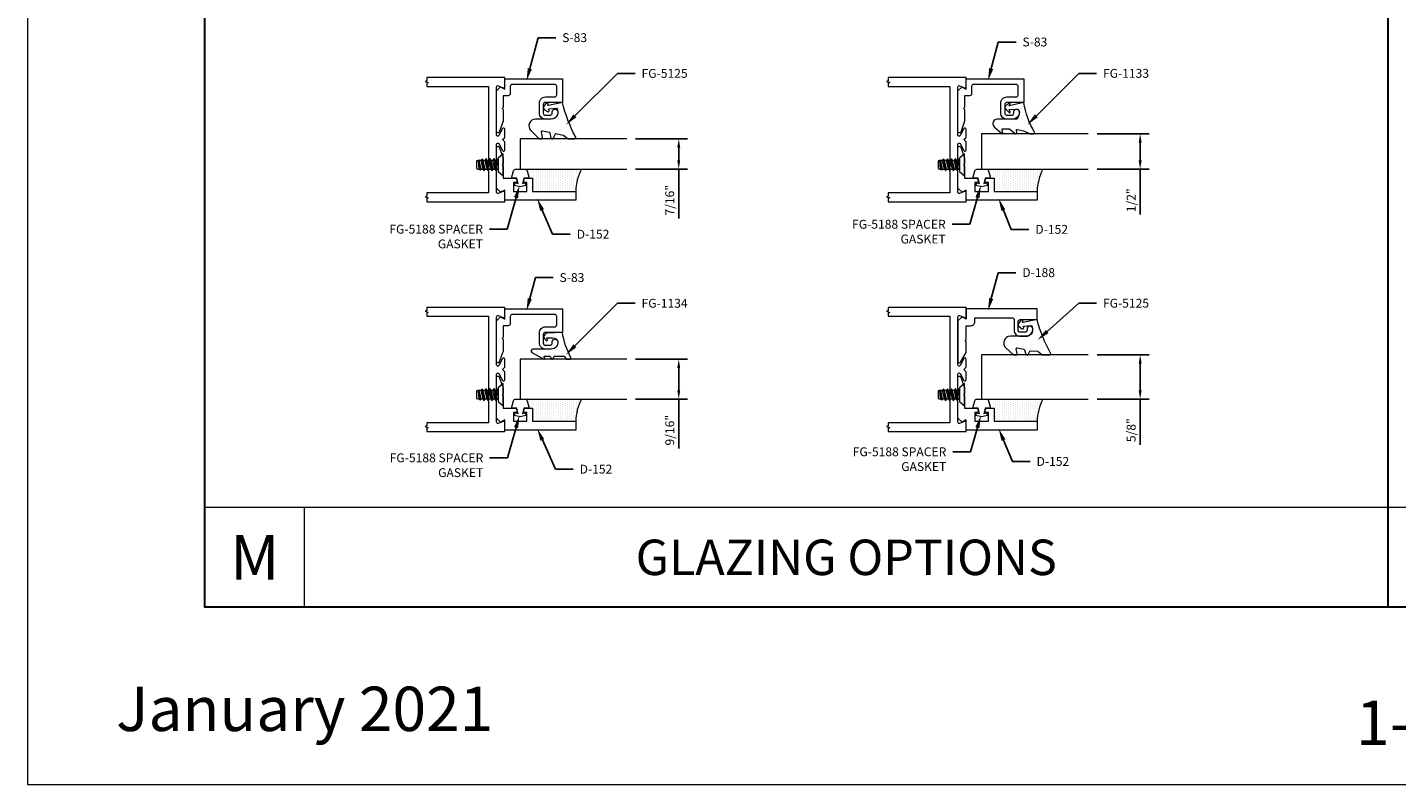
# Model space of a CAD drawing. Units: inches. Extents: x -27.5 to 39.4, y 0 to 85.
# Drawn here: x -27.5 to -8.2, y 0 to 10.7 of the extents above; entities that cross this region are included whole.
import ezdxf
from ezdxf import colors
from ezdxf.entities.mleader import LeaderData, LeaderLine
from ezdxf.enums import TextEntityAlignment as Align
from ezdxf.math import Vec2, Vec3

# ---------------------------------------------------------------- set-up
doc = ezdxf.new("R2010")
doc.units = ezdxf.units.IN
doc.header["$MEASUREMENT"] = 0
doc.layers.get('0').update_dxf_attribs({"lineweight": 13})
doc.layers.get('defpoints').update_dxf_attribs({"lineweight": 13})
for name, color, linetype, lineweight in [('Dimension', 3, 'Continuous', 13), ('Extrusion', 1, 'Continuous', 13), ('Fastener', 7, 'Continuous', 13), ('Gasket', 7, 'Continuous', 13), ('Glazing', 4, 'Continuous', 13), ('HeavyLine', 7, 'Continuous', 30), ('Misc', 7, 'Continuous', 13), ('Sealant', 3, 'Continuous', 13), ('Tag', 7, 'Continuous', 13), ('Text', 6, 'Continuous', 13)]:
    doc.layers.add(name, color=color, linetype=linetype, lineweight=lineweight)
doc.styles.get("Standard").update_dxf_attribs({"font": 'arial.ttf'})
doc.styles.add('STYLE1', font='arial.ttf')
doc.dimstyles.new('FULL', dxfattribs={"dimtxt": 0.125, "dimasz": 0.125, "dimexe": 0.125, "dimexo": 0.125, "dimgap": 0.0625, "dimtad": 1, "dimdec": 4, "dimzin": 3, "dimdsep": 46, "dimlunit": 4, "dimtxsty": 'Standard', "dimcen": 0.125, "dimclrd": 256, "dimclre": 256, "dimclrt": 256, "dimadec": 0, "dimazin": 0, "dimtfac": 1, "dimtdec": 4, "dimtofl": 0, "dimtmove": 0, "dimatfit": 3, "dimfxl": 1, "dimfrac": 2, "dimtolj": 1, "dimtzin": 3, "dimarcsym": 0})

# ---------------------------------------------------------------- blocks, each defined once
blk = doc.blocks.new('Web_Details_Title_Block_Doors')
at = {"layer": 'defpoints'}
blk.add_lwpolyline([(-5.5, 0), (5.5, 0), (5.5, 17), (-5.5, 17)], close=True, dxfattribs=at)
at = {"layer": 'Tag', "insert": (0, 0.112), "char_height": 0.125, "attachment_point": 8}
blk.add_mtext_dynamic_manual_height_columns('1-866-OLDCASTLE (653-2278) www.obe.com', width=5.131859, gutter_width=0.625, heights=[0.1233], dxfattribs=at)
at = {"layer": 'Tag'}
for tag, p, height in [('SYSTEM_001', (-0.5788, 16.4606), 0.25), ('DET_NAME_NO_001', (-1.4418, 15.9641), 0.25), ('DETNO_TITLE_001', (4.0959, 0.128), 0.08)]:
    blk.add_attdef(tag, p, '', height=height, dxfattribs=at)
blk.add_attdef('DATE', text='', height=0.125, dxfattribs=at).set_placement((-5.25, 0.112), align=Align.BOTTOM_LEFT)
blk = doc.blocks.new('*U7')
at = {"linetype": 'ByBlock', "ltscale": 0.75}
blk.add_lwpolyline([(-0.078, 0.746), (-0.078, 0.648, 0.414214), (-0.047, 0.617), (0.021, 0.617), (0.021, 0.452), (0.036, 0.437), (0.021, 0.422), (0.021, 0.258), (0.076, 0.106, 0.8391), (0.115, 0.113), (0.115, 0.685), (0.057, 0.743), (0, 0.711), (0, 0.855), (-0.812, 0.855), (-0.812, 0.523), (-0.575, 0.523, -0.414214), (-0.544, 0.492), (-0.544, 0.374, -0.414214), (-0.575, 0.343), (-0.639, 0.343, -0.414214), (-0.67, 0.374), (-0.67, 0.389, 0.937027), (-0.749, 0.394, 0.452822), (-0.656, 0.288), (-0.575, 0.288, 0.414214), (-0.489, 0.374), (-0.489, 0.515, 0.414214), (-0.575, 0.601), (-0.703, 0.601, -0.414214), (-0.734, 0.632), (-0.734, 0.746, -0.414214), (-0.703, 0.777), (-0.109, 0.777, -0.414214)], format="xyb", close=True, dxfattribs=at)
blk = doc.blocks.new('D152')
blk.add_lwpolyline([(-0.855, 0), (-0.711, 0), (-0.743, -0.057), (-0.685, -0.115), (-0.113, -0.115, 0.8391), (-0.106, -0.076), (-0.258, -0.021), (-0.34, -0.021), (-0.355, -0.036), (-0.37, -0.021), (-0.543, -0.021), (-0.543, 0.138, 0.414214), (-0.574, 0.169), (-0.605, 0.169), (-0.605, 0.125), (-0.73, 0.125), (-0.73, 0.313), (-0.605, 0.313), (-0.605, 0.269), (-0.574, 0.269, 0.414214), (-0.543, 0.3), (-0.543, 0.393), (-0.73, 0.393), (-0.73, 1), (-0.855, 1)], format="xyb", close=True)
blk = doc.blocks.new('fg5188')
at = {"ltscale": 0.75}
blk.add_lwpolyline([(-0.109, -0.031), (-0.187, -0.049), (-0.187, -0.125), (-0.29, -0.096, -0.334595), (-0.312, -0.066), (-0.312, 0.066, -0.334595), (-0.29, 0.096), (-0.187, 0.125), (-0.187, 0.049), (-0.109, 0.031), (-0.119, 0.07), (-0.083, 0.08), (-0.062, 0), (-0.083, -0.08), (-0.119, -0.07)], format="xyb", close=True, dxfattribs=at)
blk = doc.blocks.new('*D127')
at = {"layer": 'defpoints', "color": 0, "transparency": 16777216}
for p in [(-19.057, 9.101), (-19.057, 8.671), (-18.324, 8.671)]:
    blk.add_point(p, dxfattribs=at)
at = {"layer": 'Dimension', "lineweight": -2, "transparency": 16777216}
for p, q in [((-18.932, 9.101), (-18.199, 9.101)), ((-18.324, 8.976), (-18.324, 8.796)), ((-18.932, 8.671), (-18.199, 8.671)), ((-18.324, 8.671), (-18.324, 7.978))]:
    blk.add_line(p, q, dxfattribs=at)
at = {"layer": 'Dimension', "transparency": 16777216}
for points in [[(-18.345, 8.976), (-18.303, 8.976), (-18.324, 9.101)], [(-18.345, 8.796), (-18.303, 8.796), (-18.324, 8.671)]]:
    blk.add_solid(points, dxfattribs=at)
at = {"layer": 'Dimension', "transparency": 16777216, "insert": (-18.451, 8.234), "char_height": 0.125, "attachment_point": 5, "rotation": 90}
blk.add_mtext('\\A1;7/16"', dxfattribs=at)
blk = doc.blocks.new('*D128')
at = {"layer": 'defpoints', "color": 0, "transparency": 16777216}
for p in [(-12.557, 9.171), (-12.557, 8.671), (-11.824, 8.671)]:
    blk.add_point(p, dxfattribs=at)
at = {"layer": 'Dimension', "lineweight": -2, "transparency": 16777216}
for p, q in [((-12.432, 9.171), (-11.699, 9.171)), ((-11.824, 9.046), (-11.824, 8.796)), ((-12.432, 8.671), (-11.699, 8.671)), ((-11.824, 8.671), (-11.824, 8.032))]:
    blk.add_line(p, q, dxfattribs=at)
at = {"layer": 'Dimension', "transparency": 16777216}
for points in [[(-11.845, 9.046), (-11.803, 9.046), (-11.824, 9.171)], [(-11.845, 8.796), (-11.803, 8.796), (-11.824, 8.671)]]:
    blk.add_solid(points, dxfattribs=at)
at = {"layer": 'Dimension', "transparency": 16777216, "insert": (-11.951, 8.234), "char_height": 0.125, "attachment_point": 5, "rotation": 90}
blk.add_mtext('\\A1;1/2"', dxfattribs=at)
blk = doc.blocks.new('*D129')
at = {"layer": 'defpoints', "color": 0, "transparency": 16777216}
for p in [(-19.057, 5.994), (-19.057, 5.431), (-18.324, 5.431)]:
    blk.add_point(p, dxfattribs=at)
at = {"layer": 'Dimension', "lineweight": -2, "transparency": 16777216}
for p, q in [((-18.932, 5.994), (-18.199, 5.994)), ((-18.324, 5.869), (-18.324, 5.556)), ((-18.932, 5.431), (-18.199, 5.431)), ((-18.324, 5.431), (-18.324, 4.738))]:
    blk.add_line(p, q, dxfattribs=at)
at = {"layer": 'Dimension', "transparency": 16777216}
for points in [[(-18.345, 5.869), (-18.303, 5.869), (-18.324, 5.994)], [(-18.345, 5.556), (-18.303, 5.556), (-18.324, 5.431)]]:
    blk.add_solid(points, dxfattribs=at)
at = {"layer": 'Dimension', "transparency": 16777216, "insert": (-18.451, 4.994), "char_height": 0.125, "attachment_point": 5, "rotation": 90}
blk.add_mtext('\\A1;9/16"', dxfattribs=at)
blk = doc.blocks.new('*U149')
at = {"linetype": 'ByBlock', "lineweight": -2, "ltscale": 0.5}
blk.add_lwpolyline([(-0.489, -0.19, -0.065719), (0, 0), (-0.042, 0.197, -0.594937), (-0.032, 0.205), (-0.023, 0.201, 0.872242), (-0.01, 0.228), (-0.054, 0.26, 0.414258), (-0.097, 0.253), (-0.129, 0.209, 0.872242), (-0.108, 0.188), (-0.104, 0.191, -0.594937), (-0.092, 0.187), (-0.082, 0.083, -0.631985), (-0.235, 0.156), (-0.235, 0.377, 0.668199), (-0.395, 0.444), (-0.508, 0.331, 0.198898), (-0.511, 0.324), (-0.511, 0.289, 0.461915), (-0.499, 0.279), (-0.41, 0.293, -0.527082), (-0.399, 0.281), (-0.419, 0.186, -0.294223), (-0.427, 0.178), (-0.503, 0.161, 0.352252), (-0.511, 0.152), (-0.511, 0.135, 0.309363), (-0.505, 0.126), (-0.445, 0.103, -0.36733), (-0.439, 0.092), (-0.461, -0.01, -0.113217), (-0.463, -0.014), (-0.509, -0.073, 0.167283), (-0.511, -0.079), (-0.511, -0.176, 0.569943)], format="xyb", close=True, dxfattribs=at)
blk = doc.blocks.new('*U123')
blk.add_lwpolyline([(0.357, 0.12, -0.074492), (0, 0), (0.011, -0.212, 0.649408), (0.096, -0.245), (0.111, -0.231, 0.428735), (0.11, -0.209), (0.078, -0.218), (0.078, -0.132, -0.380805), (0.129, -0.063, -0.452822), (0.235, -0.156), (0.235, -0.416, 0.767327), (0.282, -0.428), (0.377, -0.263, 0.767327), (0.364, -0.249), (0.348, -0.258, -0.57735), (0.333, -0.25), (0.333, -0.181, -0.266353), (0.338, -0.172), (0.374, -0.152), (0.374, -0.152, 0.573385), (0.374, -0.134), (0.338, -0.114, -0.266353), (0.333, -0.105), (0.333, 0.017, -0.240605), (0.337, 0.025), (0.374, 0.052, 0.240605), (0.378, 0.06), (0.378, 0.106, 0.560312)], format="xyb", close=True)
blk = doc.blocks.new('*U124')
at = {"linetype": 'ByBlock'}
blk.add_lwpolyline([(0.423, 0.153, -0.087875), (0, 0), (0.046, -0.204), (0.014, -0.191, 0.82203), (0.003, -0.207), (0.059, -0.263, 0.409919), (0.087, -0.263), (0.143, -0.207, 0.82203), (0.132, -0.191), (0.1, -0.204), (0.094, -0.105, -0.338764), (0.121, -0.064, -0.149826), (0.176, -0.069), (0.226, -0.089, -0.306229), (0.235, -0.103), (0.235, -0.375, 0.690175), (0.343, -0.416), (0.439, -0.308, 0.183309), (0.441, -0.303), (0.441, -0.301, 0.510431), (0.431, -0.294), (0.391, -0.306, -0.510431), (0.372, -0.292), (0.372, -0.205, -0.176176), (0.374, -0.198), (0.439, -0.12, 0.176176), (0.441, -0.115), (0.441, -0.112, 0.478658), (0.423, -0.097), (0.392, -0.104, -0.551503), (0.38, -0.092), (0.4, -0.005, -0.038981), (0.401, -0.002), (0.44, 0.093, 0.096831), (0.441, 0.099), (0.441, 0.143, 0.577259)], format="xyb", close=True, dxfattribs=at)
blk = doc.blocks.new('FS57')
at = {"ltscale": 0.25}
for p, q in [((0.07, 0.022), (0.089, -0.06)), ((0.087, 0.06), (0.115, -0.06)), ((0.1, 0.082), (0.128, -0.082)), ((0.132, -0.082), (0.104, 0.082)), ((0.117, 0.06), (0.145, -0.06)), ((0.143, 0.06), (0.171, -0.06)), ((0.156, 0.082), (0.183, -0.082)), ((0.187, -0.082), (0.16, 0.082)), ((0.172, 0.06), (0.2, -0.06)), ((0.198, 0.06), (0.226, -0.06)), ((0.211, 0.082), (0.239, -0.082)), ((0.243, -0.082), (0.215, 0.082)), ((0.228, 0.06), (0.256, -0.06)), ((0.254, 0.06), (0.282, -0.06)), ((0.267, 0.082), (0.294, -0.078)), ((0.298, -0.076), (0.271, 0.082)), ((0.283, 0.06), (0.311, -0.06)), ((0.31, 0.06), (0.337, -0.06)), ((0.316, 0.071), (0.34, -0.064)), ((0.351, -0.061), (0.336, 0.066)), ((0.339, 0.06), (0.35, -0.06)), ((0.076, -0.082), (0.07, -0.045)), ((0.07, -0.068), (0.072, -0.082))]:
    blk.add_line(p, q, dxfattribs=at)
blk.add_lwpolyline([(0, 0.156), (0, -0.156), (0.07, -0.095), (0.07, 0.095)], close=True, dxfattribs=at)
blk.add_lwpolyline([(0.07, -0.078), (0.072, -0.082), (0.076, -0.082), (0.089, -0.06), (0.115, -0.06), (0.128, -0.082), (0.132, -0.082), (0.145, -0.06), (0.171, -0.06), (0.183, -0.082), (0.187, -0.082), (0.2, -0.06), (0.226, -0.06), (0.239, -0.082), (0.243, -0.082), (0.256, -0.06), (0.282, -0.06), (0.292, -0.078), (0.303, -0.075), (0.311, -0.06), (0.337, -0.06), (0.34, -0.064), (0.351, -0.061), (0.35, -0.06), (0.356, -0.06), (0.375, -0.054), (0.375, 0.054), (0.356, 0.06), (0.339, 0.06), (0.336, 0.066), (0.316, 0.071), (0.31, 0.06), (0.283, 0.06), (0.271, 0.082), (0.267, 0.082), (0.254, 0.06), (0.228, 0.06), (0.215, 0.082), (0.211, 0.082), (0.198, 0.06), (0.172, 0.06), (0.16, 0.082), (0.156, 0.082), (0.143, 0.06), (0.117, 0.06), (0.104, 0.082), (0.1, 0.082), (0.087, 0.06), (0.07, 0.06)], dxfattribs=at)
blk = doc.blocks.new('*D130')
at = {"layer": 'defpoints', "color": 0, "transparency": 16777216}
for p in [(-12.557, 6.056), (-12.557, 5.431), (-11.824, 5.431)]:
    blk.add_point(p, dxfattribs=at)
at = {"layer": 'Dimension', "lineweight": -2, "transparency": 16777216}
for p, q in [((-12.432, 6.056), (-11.699, 6.056)), ((-11.824, 5.931), (-11.824, 5.556)), ((-12.432, 5.431), (-11.699, 5.431)), ((-11.824, 5.431), (-11.824, 4.787))]:
    blk.add_line(p, q, dxfattribs=at)
at = {"layer": 'Dimension', "transparency": 16777216}
for points in [[(-11.845, 5.931), (-11.803, 5.931), (-11.824, 6.056)], [(-11.845, 5.556), (-11.803, 5.556), (-11.824, 5.431)]]:
    blk.add_solid(points, dxfattribs=at)
at = {"layer": 'Dimension', "transparency": 16777216, "insert": (-11.951, 4.994), "char_height": 0.125, "attachment_point": 5, "rotation": 90}
blk.add_mtext('\\A1;5/8"', dxfattribs=at)
blk = doc.blocks.new('D188')
blk.add_lwpolyline([(-0.422, 0), (-0.617, 0), (-0.617, 0.063, 0.414214), (-0.679, 0.125), (-0.73, 0.125), (-0.73, 0.646, -0.414214), (-0.699, 0.677), (-0.555, 0.677, 0.414214), (-0.469, 0.763), (-0.469, 0.844, 0.414214), (-0.563, 0.938), (-0.57, 0.938, 1), (-0.57, 0.858), (-0.555, 0.858, -0.414214), (-0.524, 0.827), (-0.524, 0.763, -0.414214), (-0.555, 0.732), (-0.673, 0.732, -0.414214), (-0.704, 0.763), (-0.704, 1), (-0.855, 1), (-0.855, 0), (-0.711, 0), (-0.743, -0.057), (-0.685, -0.115), (-0.113, -0.115, 0.767327), (-0.103, -0.078), (-0.238, 0), (-0.392, 0), (-0.407, -0.015)], format="xyb", close=True)
blk = doc.blocks.new('*U150')
at = {"linetype": 'ByBlock', "lineweight": -2, "ltscale": 0.5}
blk.add_lwpolyline([(-0.475, -0.19, -0.067368), (0, 0), (-0.042, 0.197, -0.594937), (-0.032, 0.205), (-0.023, 0.201, 0.872242), (-0.01, 0.228), (-0.054, 0.26, 0.414258), (-0.097, 0.253), (-0.129, 0.209, 0.872242), (-0.108, 0.188), (-0.104, 0.191, -0.594937), (-0.092, 0.187), (-0.082, 0.083, -0.631985), (-0.235, 0.156), (-0.235, 0.377, 0.692405), (-0.4, 0.439), (-0.495, 0.331, 0.181751), (-0.497, 0.324), (-0.497, 0.289, 0.470802), (-0.485, 0.279), (-0.411, 0.293, -0.536446), (-0.399, 0.281), (-0.419, 0.186, -0.281804), (-0.426, 0.178), (-0.49, 0.161, 0.339222), (-0.497, 0.152), (-0.497, 0.135, 0.282134), (-0.492, 0.126), (-0.445, 0.102, -0.302424), (-0.439, 0.093), (-0.447, -0.009, -0.148126), (-0.449, -0.014), (-0.495, -0.073, 0.167283), (-0.497, -0.079), (-0.497, -0.176, 0.574301)], format="xyb", close=True, dxfattribs=at)

msp = doc.modelspace()

# ---------------------------------------------------------------- hatches: boundary and pattern name
at = {"layer": 'Sealant'}
h = msp.add_hatch(dxfattribs=at)
h.set_pattern_fill('DOTS', color=256, scale=0.5, angle=90)
h.set_pattern_definition([(90, (-2.613224, -19.82405), (-0.03125, 0.015625), [0, -0.03125])])
h.paths.add_polyline_path([(-20.490981, 8.671044, -0.33459532), (-20.461182, 8.648589), (-20.431778, 8.546044), (-20.382778, 8.546044), (-20.382778, 8.359044), (-19.775778, 8.359044, -0.113580328), (-19.694439, 8.671044)])
h = msp.add_hatch(dxfattribs=at)
h.set_pattern_fill('DOTS', color=256, scale=0.5, angle=90)
h.set_pattern_definition([(90, (3.886776, -19.82405), (-0.03125, 0.015625), [0, -0.03125])])
h.paths.add_polyline_path([(-13.990981, 8.671044, -0.33459532), (-13.961182, 8.648589), (-13.931778, 8.546044), (-13.882778, 8.546044), (-13.882778, 8.359044), (-13.275778, 8.359044, -0.113580328), (-13.194439, 8.671044)])
h = msp.add_hatch(dxfattribs=at)
h.set_pattern_fill('DOTS', color=256, scale=0.5, angle=90)
h.set_pattern_definition([(90, (-2.613224, -23.063924), (-0.03125, 0.015625), [0, -0.03125])])
h.paths.add_polyline_path([(-20.490981, 5.43117, -0.33459532), (-20.461182, 5.408714), (-20.431778, 5.30617), (-20.382778, 5.30617), (-20.382778, 5.11917), (-19.775778, 5.11917, -0.113580328), (-19.694439, 5.43117)])
h = msp.add_hatch(dxfattribs=at)
h.set_pattern_fill('DOTS', color=256, scale=0.5, angle=90)
h.set_pattern_definition([(90, (3.886776, -23.063924), (-0.03125, 0.015625), [0, -0.03125])])
h.paths.add_polyline_path([(-13.990981, 5.43117, -0.33459532), (-13.961182, 5.408714), (-13.931778, 5.30617), (-13.882778, 5.30617), (-13.882778, 5.11917), (-13.275778, 5.11917, -0.113580328), (-13.194439, 5.43117)])

# ---------------------------------------------------------------- linework, layer by layer
at = {"color": 1, "ltscale": 0.75}
for points in [[(-21.873765, 9.839044), (-21.005778, 9.839044), (-21.005778, 8.339044), (-21.873765, 8.339044), (-21.873765, 8.292044), (-21.895058, 8.284294), (-21.852472, 8.268794), (-21.873765, 8.261044), (-21.873765, 8.214044), (-20.775778, 8.214044), (-20.775778, 8.343044, 0.527742722), (-20.797587, 8.357952), (-20.868968, 8.330136, -0.527742722), (-20.890778, 8.345044), (-20.890778, 9.025044, -0.773028637), (-20.860808, 9.032845), (-20.805747, 8.934244, 0.773028637), (-20.775778, 8.942044), (-20.775778, 9.058044), (-20.806778, 9.089044), (-20.775778, 9.120044), (-20.775778, 9.236044, 0.773028637), (-20.805747, 9.243845), (-20.860808, 9.145244, -0.773028637), (-20.890778, 9.153044), (-20.890778, 9.833044, -0.527742722), (-20.868968, 9.847952), (-20.797587, 9.820136, 0.527742722), (-20.775778, 9.835044), (-20.775778, 9.964044), (-21.873765, 9.964044), (-21.873765, 9.917044), (-21.895058, 9.909294), (-21.852472, 9.893794), (-21.873765, 9.886044)], [(-15.373765, 9.839044), (-14.505778, 9.839044), (-14.505778, 8.339044), (-15.373765, 8.339044), (-15.373765, 8.292044), (-15.395058, 8.284294), (-15.352472, 8.268794), (-15.373765, 8.261044), (-15.373765, 8.214044), (-14.275778, 8.214044), (-14.275778, 8.343044, 0.527742722), (-14.297587, 8.357952), (-14.368968, 8.330136, -0.527742722), (-14.390778, 8.345044), (-14.390778, 9.025044, -0.773028637), (-14.360808, 9.032845), (-14.305747, 8.934244, 0.773028637), (-14.275778, 8.942044), (-14.275778, 9.058044), (-14.306778, 9.089044), (-14.275778, 9.120044), (-14.275778, 9.236044, 0.773028637), (-14.305747, 9.243845), (-14.360808, 9.145244, -0.773028637), (-14.390778, 9.153044), (-14.390778, 9.833044, -0.527742722), (-14.368968, 9.847952), (-14.297587, 9.820136, 0.527742722), (-14.275778, 9.835044), (-14.275778, 9.964044), (-15.373765, 9.964044), (-15.373765, 9.917044), (-15.395058, 9.909294), (-15.352472, 9.893794), (-15.373765, 9.886044)], [(-21.873765, 6.59917), (-21.005778, 6.59917), (-21.005778, 5.09917), (-21.873765, 5.09917), (-21.873765, 5.05217), (-21.895058, 5.04442), (-21.852472, 5.02892), (-21.873765, 5.02117), (-21.873765, 4.97417), (-20.775778, 4.97417), (-20.775778, 5.10317, 0.527742722), (-20.797587, 5.118078), (-20.868968, 5.090262, -0.527742722), (-20.890778, 5.10517), (-20.890778, 5.78517, -0.773028637), (-20.860808, 5.792971), (-20.805747, 5.694369, 0.773028637), (-20.775778, 5.70217), (-20.775778, 5.81817), (-20.806778, 5.84917), (-20.775778, 5.88017), (-20.775778, 5.99617, 0.773028637), (-20.805747, 6.003971), (-20.860808, 5.905369, -0.773028637), (-20.890778, 5.91317), (-20.890778, 6.59317, -0.527742722), (-20.868968, 6.608078), (-20.797587, 6.580262, 0.527742722), (-20.775778, 6.59517), (-20.775778, 6.72417), (-21.873765, 6.72417), (-21.873765, 6.67717), (-21.895058, 6.66942), (-21.852472, 6.65392), (-21.873765, 6.64617)], [(-15.373765, 6.59917), (-14.505778, 6.59917), (-14.505778, 5.09917), (-15.373765, 5.09917), (-15.373765, 5.05217), (-15.395058, 5.04442), (-15.352472, 5.02892), (-15.373765, 5.02117), (-15.373765, 4.97417), (-14.275778, 4.97417), (-14.275778, 5.10317, 0.527742722), (-14.297587, 5.118078), (-14.368968, 5.090262, -0.527742722), (-14.390778, 5.10517), (-14.390778, 5.78517, -0.773028637), (-14.360808, 5.792971), (-14.305747, 5.694369, 0.773028637), (-14.275778, 5.70217), (-14.275778, 5.81817), (-14.306778, 5.84917), (-14.275778, 5.88017), (-14.275778, 5.99617, 0.773028637), (-14.305747, 6.003971), (-14.360808, 5.905369, -0.773028637), (-14.390778, 5.91317), (-14.390778, 6.59317, -0.527742722), (-14.368968, 6.608078), (-14.297587, 6.580262, 0.527742722), (-14.275778, 6.59517), (-14.275778, 6.72417), (-15.373765, 6.72417), (-15.373765, 6.67717), (-15.395058, 6.66942), (-15.352472, 6.65392), (-15.373765, 6.64617)]]:
    msp.add_lwpolyline(points, format="xyb", close=True, dxfattribs=at)
at = {"layer": 'Glazing'}
for points in [[(-19.057028, 9.101044), (-20.557028, 9.101044), (-20.557028, 8.671044), (-19.057028, 8.671044)], [(-12.557028, 9.171044), (-14.057028, 9.171044), (-14.057028, 8.671044), (-12.557028, 8.671044)], [(-19.057028, 5.99367), (-20.557028, 5.99367), (-20.557028, 5.43117), (-19.057028, 5.43117)], [(-12.557028, 6.05617), (-14.057028, 6.05617), (-14.057028, 5.43117), (-12.557028, 5.43117)]]:
    msp.add_lwpolyline(points, dxfattribs=at)
at = {"layer": 'HeavyLine'}
msp.add_line((-8.333335, 57.5), (-8.333335, 2.5), dxfattribs=at)
msp.add_lwpolyline([(-25, 57.5), (25, 57.5), (25, 2.5), (-25, 2.5)], close=True, dxfattribs=at)
at = {"layer": 'Misc'}
msp.add_line((-23.595, 2.5), (-23.595, 3.905), dxfattribs=at)
for points in [[(-8.333335, 3.905), (-25, 3.905)], [(8.333334, 3.905), (-8.333335, 3.905)]]:
    msp.add_lwpolyline(points, dxfattribs=at)
at = {"layer": 'Sealant'}
for centre in [(-19.057229, 8.33832), (-12.557229, 8.33832), (-19.057229, 5.098445), (-12.557229, 5.098445)]:
    msp.add_arc(centre, 0.718848, 152.4283125, 178.3479284, dxfattribs=at)

# ---------------------------------------------------------------- block references
at = {"layer": 'Extrusion', "xscale": -1}
for p in [(-20.775778, 9.089044), (-14.275778, 9.089044), (-20.775778, 5.84917)]:
    msp.add_blockref('*U7', p, dxfattribs=at)
at = {"layer": 'Extrusion', "xscale": -1, "rotation": 270}
for p in [(-20.775778, 9.089044), (-14.275778, 9.089044), (-20.775778, 5.84917), (-14.275778, 5.84917)]:
    msp.add_blockref('D152', p, dxfattribs=at)
at = {"layer": 'Extrusion', "rotation": 270}
msp.add_blockref('D188', (-14.275778, 5.84917), dxfattribs=at)
at = {"layer": 'Fastener', "color": 3, "rotation": 180}
for p in [(-20.796771, 8.734043), (-14.296771, 8.734043), (-20.796771, 5.494168), (-14.296771, 5.494168)]:
    msp.add_blockref('FS57', p, dxfattribs=at)
at = {"layer": 'Gasket'}
for name, p, rotation in [('*U149', (-19.963778, 9.612044), 90), ('*U124', (-13.463778, 9.612044), 270), ('fg5188', (-20.556778, 8.359044), 270), ('fg5188', (-14.056778, 8.359044), 270), ('*U123', (-19.963778, 6.37217), 270), ('*U150', (-13.275778, 6.55317), 90), ('fg5188', (-20.556778, 5.11917), 270), ('fg5188', (-14.056778, 5.11917), 270)]:
    msp.add_blockref(name, p, dxfattribs=dict(at, rotation=rotation))
at = {"layer": 'Text'}
ref = msp.add_blockref('Web_Details_Title_Block_Doors', (0, 0), dxfattribs=dict(at, xscale=5, yscale=5, zscale=5))
ref.add_attrib('DATE', 'January 2021', dxfattribs={"layer": 'Tag', "height": 0.625}).set_placement((-26.25, 0.56), align=Align.BOTTOM_LEFT)

# ---------------------------------------------------------------- texts
at = {"layer": 'Text', "attachment_point": 5, "style": 'STYLE1'}
for s, insert, char_height, width in [('{\\fArial|b1|i0|c0|p34;M}', (-24.2975, 3.2025), 0.625, 0.46589359), ('{\\fArial|b1|i0|c0|p34;GLAZING OPTIONS}', (-15.964167, 3.2025), 0.5, 10.38837379)]:
    msp.add_mtext(s, dxfattribs=dict(at, insert=insert, char_height=char_height, width=width))

# ---------------------------------------------------------------- dimensions: what is measured, and where the dimension line sits
at = {"layer": 'Dimension'}
for base, p1, p2, picture, middle in [((-18.323997, 8.671044), (-19.057028, 9.101044), (-19.057028, 8.671044), '*D127', (-18.323997, 8.233544)), ((-11.823997, 8.671044), (-12.557028, 9.171044), (-12.557028, 8.671044), '*D128', (-11.823997, 8.233544))]:
    dim = msp.add_linear_dim(base=base, p1=p1, p2=p2, angle=90, dimstyle='FULL', dxfattribs=at)
    dim.commit()
    dim.dimension.update_dxf_attribs({"geometry": picture, "text_midpoint": middle, "dimtype": 160})

# ---------------------------------------------------------------- leaders
at = {"layer": 'Text'}
ml = msp.add_multileader_mtext('Standard', dxfattribs=at)
ml.set_content('S-83', color=256)
ml.set_leader_properties()
ml.build(insert=Vec2(0, 0))
ml.multileader.update_dxf_attribs({"dogleg_length": 0.25, "arrow_head_size": 0.18})
ctx = ml.context
ctx.base_point, ctx.char_height, ctx.arrow_head_size, ctx.landing_gap_size, ctx.plane_origin = Vec3(-20.055623, 10.524246), 0.125, 0.18, 0.09, Vec3(-20.461088, 9.944044)
notes = []
notes.append((ctx, [(0, (1, 1, 0), (-20.305623, 10.524246), (1, 0), 0.25, [(0, [(-20.468772, 9.915368)], 0, [])])]))
ctx.mtext.insert, ctx.mtext.width, ctx.mtext.flow_direction = Vec3(-19.965623, 10.587854), 1.15675489, 5
ml = msp.add_multileader_mtext('Standard', dxfattribs=at)
ml.set_content('S-83', color=256)
ml.set_leader_properties()
ml.build(insert=Vec2(0, 0))
ml.multileader.update_dxf_attribs({"dogleg_length": 0.25, "arrow_head_size": 0.18})
ctx = ml.context
ctx.base_point, ctx.char_height, ctx.arrow_head_size, ctx.landing_gap_size, ctx.plane_origin = Vec3(-13.572018, 10.463061), 0.125, 0.18, 0.09, Vec3(-13.961088, 9.944044)
notes.append((ctx, [(0, (1, 1, 0), (-13.822018, 10.463061), (1, 0), 0.25, [(0, [(-13.968772, 9.915368)], 0, [])])]))
ctx.mtext.insert, ctx.mtext.width, ctx.mtext.flow_direction = Vec3(-13.482018, 10.526669), 1.15675489, 5
ml = msp.add_multileader_mtext('Standard', dxfattribs=at)
ml.set_content('FG-5125', color=256)
ml.set_leader_properties()
ml.build(insert=Vec2(0, 0))
ml.multileader.update_dxf_attribs({"dogleg_length": 0.25, "arrow_head_size": 0.18})
ctx = ml.context
ctx.base_point, ctx.char_height, ctx.arrow_head_size, ctx.landing_gap_size, ctx.plane_origin = Vec3(-18.938079, 10.02234), 0.125, 0.18, 0.09, Vec3(-19.874812, 9.335606)
notes.append((ctx, [(0, (1, 1, 0), (-19.188079, 10.02234), (1, 0), 0.25, [(0, [(-19.913241, 9.297178)], 0, [])])]))
ctx.mtext.insert, ctx.mtext.width, ctx.mtext.flow_direction = Vec3(-18.848079, 10.08484), 0.25080071, 5
ml = msp.add_multileader_mtext('Standard', dxfattribs=at)
ml.set_content('FG-1133', color=256)
ml.set_leader_properties()
ml.build(insert=Vec2(0, 0))
ml.multileader.update_dxf_attribs({"dogleg_length": 0.25, "arrow_head_size": 0.18})
ctx = ml.context
ctx.base_point, ctx.char_height, ctx.arrow_head_size, ctx.landing_gap_size, ctx.plane_origin = Vec3(-12.438079, 10.02234), 0.125, 0.18, 0.09, Vec3(-13.374812, 9.335606)
notes.append((ctx, [(0, (1, 1, 0), (-12.688079, 10.02234), (1, 0), 0.25, [(0, [(-13.413241, 9.297178)], 0, [])])]))
ctx.mtext.insert, ctx.mtext.width, ctx.mtext.flow_direction = Vec3(-12.348079, 10.08484), 0.25080071, 5
ml = msp.add_multileader_mtext('Standard', dxfattribs=at)
ml.set_content('FG-5188 SPACER GASKET', color=256)
ml.set_leader_properties()
ml.build(insert=Vec2(0, 0))
ml.multileader.update_dxf_attribs({"dogleg_length": 0.25, "arrow_head_size": 0.18})
ctx = ml.context
ctx.base_point, ctx.char_height, ctx.arrow_head_size, ctx.landing_gap_size, ctx.plane_origin = Vec3(-22.611594, 7.825913), 0.125, 0.18, 0.09, Vec3(-19.990805, 8.576612)
ctx.text_align_type = 2
notes.append((ctx, [(1, (1, 1, 0), (-20.742389, 7.825913), (-1, 0), 0.25, [(0, [(-20.56698, 8.443757)], 0, [])])]))
ctx.mtext.insert, ctx.mtext.width, ctx.mtext.alignment, ctx.mtext.flow_direction = Vec3(-21.082389, 7.889479), 1.83821694, 3, 5
ml = msp.add_multileader_mtext('Standard', dxfattribs=at)
ml.set_content('FG-5188 SPACER GASKET', color=256)
ml.set_leader_properties()
ml.build(insert=Vec2(0, 0))
ml.multileader.update_dxf_attribs({"dogleg_length": 0.25, "arrow_head_size": 0.18})
ctx = ml.context
ctx.base_point, ctx.char_height, ctx.arrow_head_size, ctx.landing_gap_size, ctx.plane_origin = Vec3(-16.093131, 7.894819), 0.125, 0.18, 0.09, Vec3(-13.490805, 8.576612)
ctx.text_align_type = 2
notes.append((ctx, [(1, (1, 1, 0), (-14.223926, 7.894819), (-1, 0), 0.25, [(0, [(-14.06698, 8.443757)], 0, [])])]))
ctx.mtext.insert, ctx.mtext.width, ctx.mtext.alignment, ctx.mtext.flow_direction = Vec3(-14.563926, 7.958384), 1.83821694, 3, 5
ml = msp.add_multileader_mtext('Standard', dxfattribs=at)
ml.set_content('S-83', color=256)
ml.set_leader_properties()
ml.build(insert=Vec2(0, 0))
ml.multileader.update_dxf_attribs({"dogleg_length": 0.25, "arrow_head_size": 0.18})
ctx = ml.context
ctx.base_point, ctx.char_height, ctx.arrow_head_size, ctx.landing_gap_size, ctx.plane_origin = Vec3(-20.09339, 7.143425), 0.125, 0.18, 0.09, Vec3(-20.461088, 6.70417)
notes.append((ctx, [(0, (1, 1, 0), (-20.34339, 7.143425), (1, 0), 0.25, [(0, [(-20.468772, 6.675494)], 0, [])])]))
ctx.mtext.insert, ctx.mtext.width, ctx.mtext.flow_direction = Vec3(-20.00339, 7.207033), 1.15675489, 5
ml = msp.add_multileader_mtext('Standard', dxfattribs=at)
ml.set_content('D-188', color=256)
ml.set_leader_properties()
ml.build(insert=Vec2(0, 0))
ml.multileader.update_dxf_attribs({"dogleg_length": 0.25, "arrow_head_size": 0.18})
ctx = ml.context
ctx.base_point, ctx.char_height, ctx.arrow_head_size, ctx.landing_gap_size, ctx.plane_origin = Vec3(-13.574604, 7.213537), 0.125, 0.18, 0.09, Vec3(-13.961088, 6.70417)
notes.append((ctx, [(0, (1, 1, 0), (-13.824604, 7.213537), (1, 0), 0.25, [(0, [(-13.968772, 6.675494)], 0, [])])]))
ctx.mtext.insert, ctx.mtext.width, ctx.mtext.flow_direction = Vec3(-13.484604, 7.277102), 1.15675489, 5
ml = msp.add_multileader_mtext('Standard', dxfattribs=at)
ml.set_content('FG-1134', color=256)
ml.set_leader_properties()
ml.build(insert=Vec2(0, 0))
ml.multileader.update_dxf_attribs({"dogleg_length": 0.25, "arrow_head_size": 0.18})
ctx = ml.context
ctx.base_point, ctx.char_height, ctx.arrow_head_size, ctx.landing_gap_size, ctx.plane_origin = Vec3(-18.938079, 6.782465), 0.125, 0.18, 0.09, Vec3(-19.874812, 6.095732)
notes.append((ctx, [(0, (1, 1, 0), (-19.188079, 6.782465), (1, 0), 0.25, [(0, [(-19.913241, 6.057303)], 0, [])])]))
ctx.mtext.insert, ctx.mtext.width, ctx.mtext.flow_direction = Vec3(-18.848079, 6.844965), 0.25080071, 5
ml = msp.add_multileader_mtext('Standard', dxfattribs=at)
ml.set_content('FG-5125', color=256)
ml.set_leader_properties()
ml.build(insert=Vec2(0, 0))
ml.multileader.update_dxf_attribs({"dogleg_length": 0.25, "arrow_head_size": 0.18})
ctx = ml.context
ctx.base_point, ctx.char_height, ctx.arrow_head_size, ctx.landing_gap_size, ctx.plane_origin = Vec3(-12.438079, 6.782465), 0.125, 0.18, 0.09, Vec3(-13.374812, 6.095732)
notes.append((ctx, [(0, (1, 1, 0), (-12.688079, 6.782465), (1, 0), 0.25, [(0, [(-13.26888, 6.264164)], 0, [])])]))
ctx.mtext.insert, ctx.mtext.width, ctx.mtext.flow_direction = Vec3(-12.348079, 6.846031), 0.25080071, 5
ml = msp.add_multileader_mtext('Standard', dxfattribs=at)
ml.set_content('FG-5188 SPACER GASKET', color=256)
ml.set_leader_properties()
ml.build(insert=Vec2(0, 0))
ml.multileader.update_dxf_attribs({"dogleg_length": 0.25, "arrow_head_size": 0.18})
ctx = ml.context
ctx.base_point, ctx.char_height, ctx.arrow_head_size, ctx.landing_gap_size, ctx.plane_origin = Vec3(-22.606969, 4.603301), 0.125, 0.18, 0.09, Vec3(-19.990805, 5.336737)
ctx.text_align_type = 2
notes.append((ctx, [(1, (1, 1, 0), (-20.737763, 4.603301), (-1, 0), 0.25, [(0, [(-20.56698, 5.203882)], 0, [])])]))
ctx.mtext.insert, ctx.mtext.width, ctx.mtext.alignment, ctx.mtext.flow_direction = Vec3(-21.077763, 4.666867), 1.83821694, 3, 5
ml = msp.add_multileader_mtext('Standard', dxfattribs=at)
ml.set_content('FG-5188 SPACER GASKET', color=256)
ml.set_leader_properties()
ml.build(insert=Vec2(0, 0))
ml.multileader.update_dxf_attribs({"dogleg_length": 0.25, "arrow_head_size": 0.18})
ctx = ml.context
ctx.base_point, ctx.char_height, ctx.arrow_head_size, ctx.landing_gap_size, ctx.plane_origin = Vec3(-16.084118, 4.688581), 0.125, 0.18, 0.09, Vec3(-13.490805, 5.336737)
ctx.text_align_type = 2
notes.append((ctx, [(1, (1, 1, 0), (-14.214913, 4.688581), (-1, 0), 0.25, [(0, [(-14.06698, 5.203882)], 0, [])])]))
ctx.mtext.insert, ctx.mtext.width, ctx.mtext.alignment, ctx.mtext.flow_direction = Vec3(-14.554913, 4.752147), 1.83821694, 3, 5
for ctx, leaders in notes:
    for number, flags, end, landing, length, lines in leaders:
        leader = LeaderData()
        leader.index, (leader.has_last_leader_line, leader.has_dogleg_vector, leader.attachment_direction) = number, flags
        leader.last_leader_point, leader.dogleg_vector, leader.dogleg_length = Vec3(end), Vec3(landing), length
        for number, points, colour, breaks in lines:
            line = LeaderLine()
            line.index, line.vertices, line.color, line.breaks = number, Vec3.list(points), colors.encode_raw_color(colour), breaks
            leader.lines.append(line)
        ctx.leaders.append(leader)

# ---------------------------------------------------------------- next in the draw order: leaders
ml = msp.add_multileader_mtext('Standard', dxfattribs=at)
ml.set_content('D-152', color=256)
ml.set_leader_properties()
ml.build(insert=Vec2(0, 0))
ml.multileader.update_dxf_attribs({"dogleg_length": 0.25, "arrow_head_size": 0.18})
ctx = ml.context
ctx.base_point, ctx.char_height, ctx.arrow_head_size, ctx.landing_gap_size, ctx.plane_origin = Vec3(-19.85143, 7.754859), 0.125, 0.18, 0.09, Vec3(-20.311983, 8.234044)
notes = []
notes.append((ctx, [(0, (1, 1, 0), (-20.10143, 7.754859), (1, 0), 0.25, [(0, [(-20.319109, 8.260639)], 0, [])])]))
ctx.mtext.insert, ctx.mtext.width, ctx.mtext.flow_direction = Vec3(-19.76143, 7.818425), 1.13139638, 5
ctx.mtext.has_bg_fill, ctx.mtext.bg_color, ctx.mtext.bg_scale_factor, ctx.mtext.bg_transparency, ctx.mtext.use_window_bg_color = 1, -1027028792, 1.5, 0, 1
ml = msp.add_multileader_mtext('Standard', dxfattribs=at)
ml.set_content('D-152', color=256)
ml.set_leader_properties()
ml.build(insert=Vec2(0, 0))
ml.multileader.update_dxf_attribs({"dogleg_length": 0.25, "arrow_head_size": 0.18})
ctx = ml.context
ctx.base_point, ctx.char_height, ctx.arrow_head_size, ctx.landing_gap_size, ctx.plane_origin = Vec3(-13.39073, 7.822929), 0.125, 0.18, 0.09, Vec3(-13.811983, 8.234044)
notes.append((ctx, [(0, (1, 1, 0), (-13.64073, 7.822929), (1, 0), 0.25, [(0, [(-13.819109, 8.260639)], 0, [])])]))
ctx.mtext.insert, ctx.mtext.width, ctx.mtext.flow_direction = Vec3(-13.30073, 7.886495), 1.13139638, 5
ctx.mtext.has_bg_fill, ctx.mtext.bg_color, ctx.mtext.bg_scale_factor, ctx.mtext.bg_transparency, ctx.mtext.use_window_bg_color = 1, -1027028792, 1.5, 0, 1
ml = msp.add_multileader_mtext('Standard', dxfattribs=at)
ml.set_content('D-152', color=256)
ml.set_leader_properties()
ml.build(insert=Vec2(0, 0))
ml.multileader.update_dxf_attribs({"dogleg_length": 0.25, "arrow_head_size": 0.18})
ctx = ml.context
ctx.base_point, ctx.char_height, ctx.arrow_head_size, ctx.landing_gap_size, ctx.plane_origin = Vec3(-19.810528, 4.444141), 0.125, 0.18, 0.09, Vec3(-20.311983, 4.99417)
notes.append((ctx, [(0, (1, 1, 0), (-20.060528, 4.444141), (1, 0), 0.25, [(0, [(-20.319109, 5.020765)], 0, [])])]))
ctx.mtext.insert, ctx.mtext.width, ctx.mtext.flow_direction = Vec3(-19.720528, 4.507707), 1.13139638, 5
ctx.mtext.has_bg_fill, ctx.mtext.bg_color, ctx.mtext.bg_scale_factor, ctx.mtext.bg_transparency, ctx.mtext.use_window_bg_color = 1, -1027028792, 1.5, 0, 1
ml = msp.add_multileader_mtext('Standard', dxfattribs=at)
ml.set_content('D-152', color=256)
ml.set_leader_properties()
ml.build(insert=Vec2(0, 0))
ml.multileader.update_dxf_attribs({"dogleg_length": 0.25, "arrow_head_size": 0.18})
ctx = ml.context
ctx.base_point, ctx.char_height, ctx.arrow_head_size, ctx.landing_gap_size, ctx.plane_origin = Vec3(-13.373398, 4.553035), 0.125, 0.18, 0.09, Vec3(-13.811983, 4.99417)
notes.append((ctx, [(0, (1, 1, 0), (-13.623398, 4.553035), (1, 0), 0.25, [(0, [(-13.819109, 5.020765)], 0, [])])]))
ctx.mtext.insert, ctx.mtext.width, ctx.mtext.flow_direction = Vec3(-13.283398, 4.616601), 1.13139638, 5
ctx.mtext.has_bg_fill, ctx.mtext.bg_color, ctx.mtext.bg_scale_factor, ctx.mtext.bg_transparency, ctx.mtext.use_window_bg_color = 1, -1027028792, 1.5, 0, 1
for ctx, leaders in notes:
    for number, flags, end, landing, length, lines in leaders:
        leader = LeaderData()
        leader.index, (leader.has_last_leader_line, leader.has_dogleg_vector, leader.attachment_direction) = number, flags
        leader.last_leader_point, leader.dogleg_vector, leader.dogleg_length = Vec3(end), Vec3(landing), length
        for number, points, colour, breaks in lines:
            line = LeaderLine()
            line.index, line.vertices, line.color, line.breaks = number, Vec3.list(points), colors.encode_raw_color(colour), breaks
            leader.lines.append(line)
        ctx.leaders.append(leader)

# ---------------------------------------------------------------- next in the draw order: dimensions: what is measured, and where the dimension line sits
at = {"layer": 'Dimension'}
for base, p1, p2, picture, middle in [((-18.323997, 5.43117), (-19.057028, 5.99367), (-19.057028, 5.43117), '*D129', (-18.323997, 4.99367)), ((-11.823997, 5.43117), (-12.557028, 6.05617), (-12.557028, 5.43117), '*D130', (-11.823997, 4.99367))]:
    dim = msp.add_linear_dim(base=base, p1=p1, p2=p2, angle=90, dimstyle='FULL', dxfattribs=at)
    dim.commit()
    dim.dimension.update_dxf_attribs({"geometry": picture, "text_midpoint": middle, "dimtype": 160})

doc.saveas('drawing.dxf')
